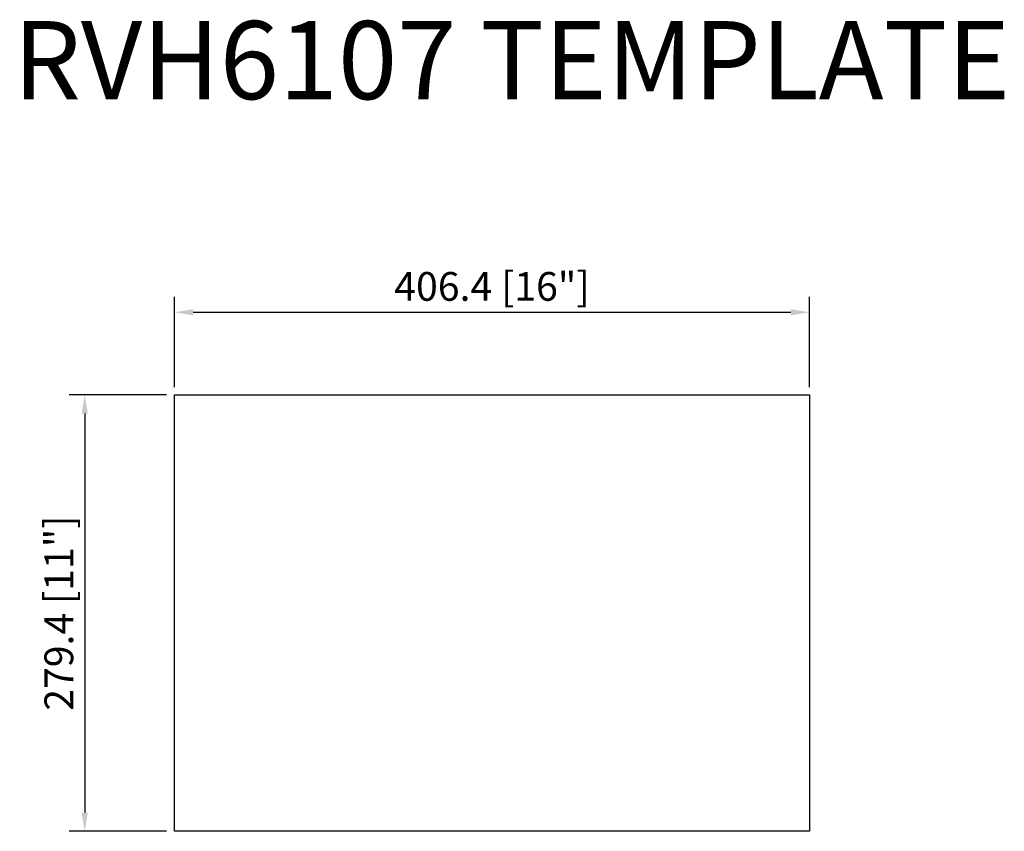
# Model space of a CAD drawing. Units: millimetres. Extents: x 24331 to 24961, y 4390 to 4909.
import ezdxf

# ---------------------------------------------------------------- set-up
doc = ezdxf.new("R2010")
doc.units = ezdxf.units.MM
doc.header["$LTSCALE"] = 80
doc.layers.add('外框线1', color=3, linetype='Continuous')
doc.layers.add('标注', color=1, linetype='Continuous', lineweight=13)
doc.layers.add('视口', color=17, linetype='Continuous', plot=False)
doc.styles.get("Standard").update_dxf_attribs({"font": 'txt', "bigfont": 'gbcbig.shx'})
doc.styles.add('样式 1', font='txt')
doc.dimstyles.new('1-10', dxfattribs={"dimscale": 8, "dimtxt": 2.3, "dimasz": 1.5, "dimexe": 1.25, "dimexo": 0.625, "dimtad": 1, "dimdec": 1, "dimdsep": 46, "dimtxsty": 'Standard', "dimcen": 2.5, "dimadec": 0, "dimazin": 0, "dimtfac": 1, "dimtdec": 1, "dimtmove": 0, "dimatfit": 3, "dimfxl": 1, "dimarcsym": 0})

# ---------------------------------------------------------------- blocks, each defined once
blk = doc.blocks.new('*D23')
at = {"layer": 'Defpoints', "color": 0}
for p in [(24836.03, 4721.95), (24429.63, 4669.13), (24836.03, 4669.13)]:
    blk.add_point(p, dxfattribs=at)
at = {"layer": '标注', "color": 0, "lineweight": -2}
for p, q in [((24429.63, 4674.13), (24429.63, 4731.95)), ((24836.03, 4674.13), (24836.03, 4731.95)), ((24441.63, 4721.95), (24824.03, 4721.95))]:
    blk.add_line(p, q, dxfattribs=at)
at = {"layer": '标注', "color": 0}
for points in [[(24441.63, 4723.95), (24441.63, 4719.95), (24429.63, 4721.95)], [(24824.03, 4723.95), (24824.03, 4719.95), (24836.03, 4721.95)]]:
    blk.add_solid(points, dxfattribs=at)
at = {"layer": '标注', "color": 0, "insert": (24632.83, 4736.15), "char_height": 18.4, "attachment_point": 5}
blk.add_mtext('406.4 [16"]', dxfattribs=at)
blk = doc.blocks.new('*D24')
at = {"layer": 'Defpoints', "color": 0}
for p in [(24429.63, 4669.13), (24372.2, 4389.73), (24429.63, 4389.73)]:
    blk.add_point(p, dxfattribs=at)
at = {"layer": '标注', "color": 0, "lineweight": -2}
for p, q in [((24424.63, 4669.13), (24362.2, 4669.13)), ((24372.2, 4657.13), (24372.2, 4401.73)), ((24424.63, 4389.73), (24362.2, 4389.73))]:
    blk.add_line(p, q, dxfattribs=at)
at = {"layer": '标注', "color": 0}
for points in [[(24370.2, 4657.13), (24374.2, 4657.13), (24372.2, 4669.13)], [(24370.2, 4401.73), (24374.2, 4401.73), (24372.2, 4389.73)]]:
    blk.add_solid(points, dxfattribs=at)
at = {"layer": '标注', "color": 0, "insert": (24358, 4529.43), "char_height": 18.4, "attachment_point": 5, "rotation": 90}
blk.add_mtext('279.4 [11"]', dxfattribs=at)

msp = doc.modelspace()

# ---------------------------------------------------------------- linework, layer by layer
at = {"layer": '外框线1'}
msp.add_lwpolyline([(24429.63, 4669.13), (24836.03, 4669.13), (24836.03, 4389.73), (24429.63, 4389.73)], close=True, dxfattribs=at)

# ---------------------------------------------------------------- texts
at = {"layer": '视口', "color": 3, "style": '样式 1'}
msp.add_text('RVH6107 TEMPLATE', height=50, dxfattribs=at).set_placement((24326.42, 4858.38))

# ---------------------------------------------------------------- dimensions: what is measured, and where the dimension line sits
at = {"layer": '标注'}
dim = msp.add_linear_dim(base=(24836.03, 4721.95), p1=(24429.63, 4669.13), p2=(24836.03, 4669.13), dimstyle='1-10', dxfattribs=at)
dim.commit()
dim.dimension.update_dxf_attribs({"geometry": '*D23', "text_midpoint": (24632.83, 4736.15)})
dim = msp.add_linear_dim(base=(24372.2, 4389.73), p1=(24429.63, 4669.13), p2=(24429.63, 4389.73), angle=90, dimstyle='1-10', dxfattribs=at)
dim.commit()
dim.dimension.update_dxf_attribs({"geometry": '*D24', "text_midpoint": (24358, 4529.43)})

doc.saveas('drawing.dxf')
